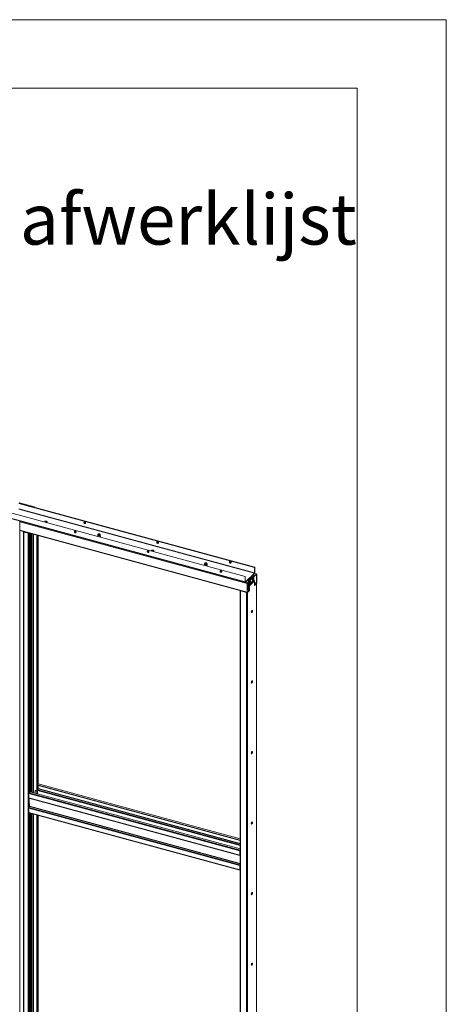
# Model space of a CAD drawing. Units: millimetres. Extents: x 0 to 420, y 0 to 297.
# Drawn here: x 389 to 420, y 225 to 297 of the extents above; entities that cross this region are included whole.
import ezdxf

# ---------------------------------------------------------------- set-up
doc = ezdxf.new("R2010")
doc.units = ezdxf.units.MM
doc.styles.add('SLDTEXTSTYLE0', font='TXT', dxfattribs={"width": 0.7})

msp = doc.modelspace()

# ---------------------------------------------------------------- linework, layer by layer
at = {"color": 7, "linetype": 'Continuous', "lineweight": 18}
for p, q in [((420.0003, 296.9972), (-0.0072, 296.9972)), ((420.0003, 296.9972), (420.0003, 0.0005)), ((413.5003, 291.9972), (6.0928, 291.9972)), ((413.5003, 291.9972), (413.5003, 5.0005)), ((388.8201, 261.7235), (406.0132, 257.0508)), ((388.8341, 261.7371), (406.0272, 257.0644)), ((388.8557, 261.7598), (389.917, 261.4714)), ((388.8697, 261.7735), (389.931, 261.485)), ((389.9254, 261.4574), (389.9118, 261.4442)), ((389.917, 261.4714), (389.931, 261.485)), ((389.9254, 261.4574), (389.9519, 261.4502)), ((389.9519, 261.4502), (389.9384, 261.437)), ((389.9577, 261.4318), (389.9577, 261.4623)), ((405.3272, 256.3812), (388.1341, 261.0539)), ((405.3272, 255.9954), (388.1341, 260.6682)), ((388.1443, 260.6427), (405.3374, 255.97)), ((405.3412, 256.3948), (388.1481, 261.0675)), ((388.8108, 261.3115), (406.0039, 256.6388)), ((406.0132, 256.665), (388.8201, 261.3378)), ((388.8843, 219.2706), (388.8843, 260.4146)), ((390.6879, 260.3791), (390.6865, 260.3777)), ((390.7113, 260.4019), (390.6879, 260.3791)), ((390.7113, 260.3762), (390.707, 260.3721)), ((390.7113, 260.3762), (390.7113, 260.4019)), ((390.8544, 260.332), (390.856, 260.3335)), ((390.856, 260.3335), (390.8793, 260.3562)), ((388.8843, 259.7387), (405.4789, 255.2286)), ((389.1688, 259.6558), (389.1684, 259.6615)), ((389.1688, 259.6558), (389.1688, 219.3689)), ((389.2095, 259.6476), (389.1955, 259.634)), ((389.1955, 219.3471), (389.1955, 259.634)), ((389.1955, 259.634), (389.5049, 259.5499)), ((389.2095, 259.6476), (389.5189, 259.5635)), ((389.5189, 259.5635), (389.5049, 259.5499)), ((389.5049, 259.5499), (389.5049, 219.263)), ((389.6425, 259.5326), (389.6425, 250.7315)), ((390.1293, 259.4003), (390.1293, 251.2398)), ((390.1559, 259.3931), (390.1559, 251.2326)), ((390.2317, 241.2678), (390.2317, 259.3725)), ((394.585, 259.4215), (394.585, 259.3392)), ((394.5854, 259.4257), (394.5857, 259.4271)), ((394.5956, 259.4693), (394.5857, 259.4271)), ((394.6359, 259.4709), (394.6271, 259.4649)), ((394.723, 259.4649), (394.7141, 259.4709)), ((394.7644, 259.4271), (394.7545, 259.4693)), ((394.765, 259.3392), (394.765, 259.4215)), ((398.4708, 258.2639), (398.4694, 258.2624)), ((398.4941, 258.2867), (398.4708, 258.2639)), ((398.4941, 258.261), (398.4899, 258.2569)), ((398.4941, 258.261), (398.4941, 258.2867)), ((398.6373, 258.2168), (398.6388, 258.2182)), ((398.6388, 258.2182), (398.6622, 258.241)), ((402.3679, 257.3063), (402.3679, 257.224)), ((402.3785, 257.3541), (402.3686, 257.3119)), ((402.4188, 257.3557), (402.41, 257.3496)), ((402.5059, 257.3496), (402.497, 257.3557)), ((402.5473, 257.3119), (402.5373, 257.3541)), ((402.5479, 257.224), (402.5479, 257.3063)), ((406.0272, 257.0644), (406.0132, 257.0508)), ((406.0132, 257.0508), (406.0132, 256.665)), ((406.0272, 257.0644), (406.0272, 256.6787)), ((405.3272, 256.3812), (405.3412, 256.3948)), ((405.3272, 255.9954), (405.3272, 256.3812)), ((405.3412, 256.0091), (405.3412, 256.3948)), ((405.4952, 256.1423), (405.8592, 256.4976)), ((405.9034, 256.4427), (405.5394, 256.0874)), ((405.6007, 256.0704), (405.9375, 256.3991)), ((405.6227, 256.0588), (405.964, 256.3919)), ((405.8592, 256.4976), (406.0039, 256.6388)), ((405.8769, 256.4892), (406.0039, 256.6131)), ((406.0147, 256.4471), (405.8853, 256.4822)), ((406.0147, 256.4214), (405.9025, 256.4519)), ((405.9034, 256.3659), (405.9034, 256.4427)), ((405.9375, 256.3991), (405.964, 256.3919)), ((405.964, 256.3919), (405.964, 256.2633)), ((406.0039, 256.6388), (406.0039, 256.6131)), ((406.1585, 256.58), (406.0099, 256.6204)), ((406.0132, 256.665), (406.0272, 256.6787)), ((406.0147, 256.4471), (406.1454, 256.5746)), ((406.0147, 256.4214), (406.1454, 256.5489)), ((406.0147, 256.4214), (406.0147, 256.4471)), ((406.1454, 256.5489), (406.1454, 256.5746)), ((406.1547, 256.5409), (406.1687, 256.5545)), ((406.1547, 256.5409), (406.1547, 255.9237)), ((406.1687, 256.5545), (406.1687, 255.9374)), ((405.3412, 256.0091), (405.3272, 255.9954)), ((405.3505, 256.0011), (405.4952, 256.1423)), ((405.3505, 255.9754), (405.4952, 256.1166)), ((405.3505, 256.0011), (405.3505, 255.9754)), ((405.4827, 255.8849), (405.4687, 255.8713)), ((405.4687, 255.2541), (405.4687, 255.8713)), ((405.4812, 256.1029), (405.6227, 256.0644)), ((405.4827, 255.2678), (405.4827, 255.8849)), ((405.4827, 255.6984), (405.5347, 255.6843)), ((405.492, 255.9369), (405.6227, 256.0644)), ((405.492, 255.9112), (405.6227, 256.0387)), ((405.492, 255.9112), (405.492, 255.9369)), ((405.4952, 256.1166), (405.4952, 256.1423)), ((405.5129, 255.9095), (405.4952, 255.9143)), ((405.5129, 256.0946), (405.5394, 256.0874)), ((405.5129, 256.0946), (405.5129, 256.0943)), ((405.5129, 255.9315), (405.5129, 255.8546)), ((405.5394, 255.8474), (405.5129, 255.8546)), ((405.5326, 255.7183), (405.5326, 255.6894)), ((405.5741, 255.7806), (405.5364, 255.7304)), ((405.5373, 255.6853), (405.5958, 255.7425)), ((405.5394, 256.0874), (405.5394, 256.0871)), ((405.5394, 255.9574), (405.5394, 255.8474)), ((405.5394, 255.8474), (405.5735, 255.8806)), ((405.5447, 255.4085), (405.5447, 255.6926)), ((405.5713, 255.4013), (405.5713, 255.7185)), ((405.5735, 255.7879), (405.5735, 255.9907)), ((405.6, 255.7807), (405.5735, 255.7879)), ((405.6052, 255.7672), (405.5864, 255.7541)), ((405.5864, 255.7541), (405.605, 255.7311)), ((405.964, 256.136), (405.6, 255.7807)), ((405.6, 255.7807), (405.6, 256.0166)), ((405.605, 255.7311), (405.6237, 255.7441)), ((405.9692, 256.1225), (405.6052, 255.7672)), ((405.6052, 255.7672), (405.6237, 255.7441)), ((405.6102, 255.7175), (405.6367, 255.7103)), ((405.6102, 255.3907), (405.6102, 255.7175)), ((405.6227, 256.0387), (405.6227, 256.0644)), ((405.9878, 256.0994), (405.6237, 255.7441)), ((406.0007, 256.0656), (405.6367, 255.7103)), ((405.6367, 255.3752), (405.6367, 255.7103)), ((405.6391, 255.8839), (405.6586, 255.8786)), ((405.711, 256.0716), (405.6915, 256.0769)), ((405.7101, 255.9562), (405.695, 255.9634)), ((405.6965, 255.9713), (405.7282, 255.9621)), ((405.7041, 255.9331), (405.7081, 255.9286)), ((405.7159, 255.9768), (405.7265, 255.9757)), ((405.7171, 256.0046), (405.7238, 256.0074)), ((405.8724, 256.1116), (405.8919, 256.1063)), ((405.9444, 256.2993), (405.9249, 256.3046)), ((405.9359, 256.141), (405.9395, 256.1475)), ((405.9379, 256.2099), (405.9541, 256.2091)), ((405.9496, 256.1782), (405.9396, 256.1833)), ((405.9407, 256.1847), (405.9566, 256.1762)), ((405.9596, 256.2198), (405.9648, 256.2207)), ((405.964, 256.1998), (405.964, 256.136)), ((405.9878, 256.0994), (405.9692, 256.1225)), ((406.0007, 255.7305), (406.0007, 256.0656)), ((406.1454, 255.8717), (406.0007, 255.7305)), ((406.0147, 255.7699), (406.0007, 255.7737)), ((406.0147, 255.7442), (406.0007, 255.748)), ((406.1454, 255.8975), (406.0147, 255.7699)), ((406.1454, 255.8717), (406.0147, 255.7442)), ((406.0147, 255.7442), (406.0147, 255.7699)), ((406.1454, 255.8975), (406.1454, 255.8717)), ((406.1454, 255.8717), (406.1454, 215.5849)), ((406.1512, 215.5969), (406.1512, 255.8787)), ((406.1547, 255.9237), (406.1687, 255.9374)), ((404.9556, 255.3662), (404.9556, 215.0794)), ((404.9963, 255.3571), (404.9823, 255.3434)), ((404.9823, 255.3434), (404.9823, 215.0566)), ((404.9823, 255.3434), (405.4245, 255.2233)), ((404.9963, 255.3571), (405.4385, 255.2369)), ((405.0579, 255.3404), (405.0579, 255.3431)), ((405.4385, 255.2369), (405.4245, 255.2233)), ((405.4245, 255.2233), (405.4245, 214.9364)), ((405.4827, 255.2678), (405.4687, 255.2541)), ((405.4827, 255.4253), (405.6227, 255.3873)), ((405.6227, 255.3873), (405.492, 255.2597)), ((405.492, 255.234), (405.6367, 255.3752)), ((405.6227, 255.3616), (405.492, 255.234)), ((405.492, 255.2597), (405.492, 255.234)), ((405.492, 255.234), (405.492, 214.9472)), ((405.6227, 255.3616), (405.6227, 255.3873)), ((405.6367, 255.3752), (405.6227, 255.379)), ((389.6145, 250.7042), (389.6425, 250.7315)), ((389.6145, 250.6191), (389.6145, 250.7042)), ((389.6251, 250.6162), (389.6145, 250.7042)), ((389.6145, 250.6185), (389.6145, 250.6191)), ((389.6145, 250.6191), (389.6251, 250.6162)), ((389.615, 250.619), (389.6145, 250.6185)), ((389.6531, 250.6436), (389.6251, 250.6162)), ((389.6531, 250.6436), (389.6425, 250.7315)), ((389.6425, 250.6332), (389.6425, 240.7884)), ((390.1293, 251.2398), (390.1399, 251.1518)), ((390.1293, 251.1541), (390.1386, 251.1631)), ((390.1293, 251.1541), (390.1559, 251.1469)), ((390.1293, 251.1541), (390.1293, 241.2967)), ((390.1399, 251.1518), (390.1665, 251.1446)), ((390.1839, 251.2599), (390.1559, 251.2326)), ((390.1665, 251.1446), (390.1559, 251.2326)), ((390.1559, 251.1469), (390.1564, 251.1474)), ((390.1559, 251.1469), (390.1559, 241.2895)), ((390.1665, 251.1446), (390.1945, 251.1719)), ((390.1932, 250.8576), (390.1773, 250.8421)), ((390.1773, 250.8421), (390.1773, 250.345)), ((390.1945, 251.1719), (390.1839, 251.2599)), ((390.1932, 250.3604), (390.1932, 250.8576)), ((389.6052, 250.2837), (389.621, 250.2991)), ((389.6052, 249.7865), (389.6052, 250.2837)), ((389.621, 250.2991), (389.621, 249.802)), ((390.1773, 250.3648), (390.1932, 250.3604)), ((390.1773, 250.345), (390.1932, 250.3604)), ((389.6052, 249.8063), (389.621, 249.802)), ((389.621, 249.802), (389.6052, 249.7865)), ((390.1293, 241.2967), (390.1399, 241.2087)), ((390.1839, 241.3168), (390.1559, 241.2895)), ((390.1665, 241.2015), (390.1559, 241.2895)), ((390.1945, 241.2288), (390.1839, 241.3168)), ((390.2259, 241.2635), (390.194, 241.2324)), ((404.9556, 237.2692), (390.239, 241.2689)), ((404.938, 236.3778), (389.5492, 240.5601)), ((389.5492, 240.2602), (389.5492, 240.5601)), ((389.5725, 240.6258), (389.6219, 240.674)), ((389.6145, 240.7611), (389.6425, 240.7884)), ((389.6145, 240.676), (389.6145, 240.7611)), ((389.6251, 240.6731), (389.6145, 240.7611)), ((389.6145, 240.6754), (389.6145, 240.676)), ((389.6145, 240.676), (389.6251, 240.6731)), ((389.615, 240.6758), (389.6145, 240.6754)), ((389.6531, 240.7004), (389.6251, 240.6731)), ((389.6531, 240.7004), (389.6425, 240.7884)), ((404.9556, 236.5323), (389.6458, 240.6932)), ((390.0023, 240.7431), (390.0023, 240.5963)), ((390.0238, 240.7758), (390.0098, 240.7622)), ((390.0517, 240.7815), (390.0377, 240.7678)), ((390.1293, 240.7429), (390.0377, 240.7678)), ((390.0517, 240.7815), (390.1293, 240.7604)), ((390.1293, 241.211), (390.1386, 241.22)), ((390.1293, 241.211), (390.1559, 241.2037)), ((390.1293, 241.211), (390.1293, 240.5618)), ((390.1399, 241.2087), (390.1665, 241.2015)), ((390.1559, 241.2037), (390.1564, 241.2042)), ((390.1559, 241.2037), (390.1559, 240.5546)), ((390.1632, 241.2024), (390.1559, 241.1952)), ((390.1559, 241.1952), (390.1559, 241.1695)), ((390.1559, 241.1952), (404.9556, 237.1729)), ((390.1559, 241.1695), (404.9556, 237.1472)), ((390.1665, 241.2015), (390.1945, 241.2288)), ((390.1932, 240.9145), (390.1773, 240.899)), ((390.1773, 240.899), (390.1773, 240.5488)), ((390.1792, 240.7294), (390.1773, 240.7299)), ((390.1792, 240.7811), (390.1792, 240.7294)), ((390.2305, 240.9104), (390.1909, 240.8296)), ((390.1932, 240.8344), (390.1932, 240.9145)), ((390.2317, 240.9129), (390.2317, 241.1489)), ((390.2352, 240.9298), (390.2352, 241.1479)), ((389.5492, 240.2602), (404.938, 236.0778)), ((389.5594, 240.2347), (404.9483, 236.0524)), ((389.6052, 240.2208), (389.6051, 240.2223)), ((389.6052, 240.2208), (389.6052, 240.1691)), ((389.6052, 239.8434), (389.6052, 239.6375)), ((389.5492, 239.4888), (404.938, 235.3064)), ((389.5492, 239.4888), (389.5492, 239.1888)), ((389.5492, 239.1888), (404.938, 235.0064)), ((389.5594, 239.1633), (404.9483, 234.981)), ((389.5608, 239.5373), (389.6005, 239.6181)), ((389.5608, 239.5373), (404.9497, 235.3549)), ((389.6425, 239.1407), (389.6425, 230.8453)), ((390.1293, 239.0084), (390.1293, 231.3535)), ((390.1559, 239.0012), (390.1559, 231.3463)), ((390.2317, 221.3728), (390.2317, 238.9806)), ((404.952, 236.3914), (404.938, 236.3778)), ((404.938, 236.0778), (404.938, 236.3778)), ((404.952, 236.0915), (404.952, 236.3914)), ((404.952, 236.0915), (404.938, 236.0778)), ((404.9497, 236.0521), (404.9556, 236.0516)), ((404.952, 236.1601), (404.9556, 236.1592)), ((404.9556, 236.0891), (404.9521, 236.09)), ((404.938, 235.3064), (404.952, 235.3201)), ((404.938, 235.3064), (404.938, 235.0064)), ((404.952, 235.0201), (404.938, 235.0064)), ((404.9497, 235.3549), (404.9556, 235.3669)), ((404.952, 235.3201), (404.952, 235.0201)), ((404.9556, 235.101), (404.952, 235.102)), ((390.1293, 231.3535), (390.1399, 231.2655)), ((390.1293, 231.2678), (390.1386, 231.2768)), ((390.1293, 231.2678), (390.1559, 231.2606)), ((390.1293, 231.2678), (390.1293, 221.4104)), ((390.1399, 231.2655), (390.1665, 231.2583)), ((390.1839, 231.3736), (390.1559, 231.3463)), ((390.1665, 231.2583), (390.1559, 231.3463)), ((390.1559, 231.2606), (390.1564, 231.2611)), ((390.1559, 231.2606), (390.1559, 221.4032)), ((390.1665, 231.2583), (390.1945, 231.2857)), ((390.1945, 231.2857), (390.1839, 231.3736)), ((389.6145, 230.8179), (389.6425, 230.8453)), ((389.6145, 230.7328), (389.6145, 230.8179)), ((389.6251, 230.7299), (389.6145, 230.8179)), ((389.6145, 230.7322), (389.6145, 230.7328)), ((389.6145, 230.7328), (389.6251, 230.7299)), ((389.615, 230.7327), (389.6145, 230.7322)), ((389.6531, 230.7573), (389.6251, 230.7299)), ((389.6531, 230.7573), (389.6425, 230.8453)), ((389.6425, 230.7469), (389.6425, 220.9021)), ((390.1932, 230.9713), (390.1773, 230.9558)), ((390.1773, 230.9558), (390.1773, 230.4587)), ((390.1932, 230.4742), (390.1932, 230.9713)), ((389.6052, 230.3974), (389.621, 230.4129)), ((389.6052, 229.9002), (389.6052, 230.3974)), ((389.6052, 229.92), (389.621, 229.9157)), ((389.621, 229.9157), (389.6052, 229.9002)), ((389.621, 230.4129), (389.621, 229.9157)), ((390.1773, 230.4785), (390.1932, 230.4742)), ((390.1773, 230.4587), (390.1932, 230.4742))]:
    msp.add_line(p, q, dxfattribs=at)
at = {"color": 174, "linetype": 'Continuous', "lineweight": 18}
for p, q in [((389.917, 261.4714), (389.917, 261.4493)), ((389.9519, 261.4502), (389.9519, 261.4334)), ((388.8843, 260.3786), (405.4687, 255.8713)), ((390.6879, 260.3773), (390.6879, 260.3791)), ((388.8843, 259.7614), (405.4687, 255.2541)), ((389.1544, 219.4281), (389.1544, 259.6653)), ((389.1651, 259.6624), (389.1651, 219.4194)), ((389.1881, 259.6561), (389.1688, 259.6558)), ((389.5725, 259.5517), (389.5725, 240.6258)), ((389.7285, 240.6707), (389.7285, 259.5093)), ((389.7784, 259.4957), (389.7784, 240.6572)), ((389.8615, 259.4731), (389.8615, 240.6346)), ((389.8815, 240.6292), (389.8815, 259.4677)), ((390.2259, 259.3741), (390.2259, 241.2635)), ((394.5686, 259.3226), (394.569, 259.3262)), ((394.569, 259.3262), (394.5719, 259.3348)), ((394.5751, 259.3208), (394.5753, 259.329)), ((398.4708, 258.2621), (398.4708, 258.2639)), ((406.1454, 256.5746), (406.0039, 256.6131)), ((406.141, 256.5446), (406.1547, 256.5409)), ((405.3505, 256.0011), (405.3418, 256.0034)), ((405.3505, 255.9754), (405.492, 255.9369)), ((405.4827, 255.8465), (405.5735, 255.8219)), ((405.5735, 255.8098), (405.4827, 255.8345)), ((405.4827, 255.745), (405.5364, 255.7304)), ((405.5326, 255.7183), (405.4827, 255.7319)), ((405.4827, 255.7029), (405.5326, 255.6894)), ((405.7091, 255.9564), (405.695, 255.9632)), ((405.6962, 255.9692), (405.7232, 255.9583)), ((405.7185, 255.9505), (405.7114, 255.9534)), ((405.7174, 255.9834), (405.7249, 255.9827)), ((405.9368, 256.2116), (405.9522, 256.2108)), ((405.9457, 256.1759), (405.937, 256.1803)), ((405.9406, 256.2051), (405.96, 256.2007)), ((405.9581, 256.1903), (405.9449, 256.1933)), ((406.1547, 255.9237), (406.0007, 255.9656)), ((406.0007, 255.9368), (406.1454, 255.8975)), ((404.9879, 255.3621), (404.9879, 255.3614)), ((405.492, 255.2597), (405.4833, 255.2621)), ((390.2259, 241.2635), (404.9556, 237.2603)), ((404.9556, 236.445), (389.5725, 240.6258)), ((404.9556, 236.7652), (390.1792, 240.7811)), ((390.1909, 240.8296), (404.9556, 236.8169)), ((390.2259, 241.1504), (390.2259, 240.9009)), ((390.2305, 240.9104), (404.9556, 236.9084)), ((404.9556, 236.9291), (390.2352, 240.9298)), ((389.5725, 240.2312), (389.5725, 239.5611)), ((389.6052, 240.2208), (404.9556, 236.0489)), ((389.5725, 239.1598), (389.5725, 220.7308)), ((389.6005, 239.6181), (404.9556, 235.4449)), ((404.9556, 235.4656), (389.6052, 239.6375)), ((389.7285, 221.497), (389.7285, 239.1174)), ((389.7784, 239.1038), (389.7784, 221.4834)), ((389.8615, 239.0812), (389.8615, 221.4609)), ((389.8815, 221.4554), (389.8815, 239.0758)), ((390.2259, 238.9822), (390.2259, 221.3685)), ((404.9556, 236.0766), (404.9497, 236.0521)), ((404.952, 236.1828), (404.9556, 236.1819)), ((404.9556, 236.1577), (404.952, 236.1587)), ((404.9556, 236.0889), (404.9521, 236.0899)), ((404.9556, 236.0815), (404.9556, 236.0815)), ((404.9556, 235.342), (404.9497, 235.3549)), ((404.9556, 235.0136), (404.9527, 235.0144))]:
    msp.add_line(p, q, dxfattribs=at)
at = {"color": 7, "linetype": 'Continuous', "lineweight": 18, "flags": 128}
for points in [[(389.9254, 261.4574), (389.9269, 261.4593), (389.9276, 261.4613), (389.9276, 261.4633), (389.9268, 261.4653), (389.9253, 261.4672), (389.9231, 261.4688), (389.9203, 261.4703), (389.917, 261.4714)], [(389.9519, 261.4502), (389.9556, 261.4549), (389.9575, 261.4599), (389.9574, 261.4649), (389.9555, 261.4699), (389.9517, 261.4745), (389.9462, 261.4787), (389.9392, 261.4823), (389.931, 261.485)], [(390.8793, 260.3562), (390.8884, 260.3694), (390.8899, 260.3833), (390.8838, 260.3968), (390.8705, 260.409), (390.8511, 260.4187), (390.8272, 260.4252), (390.8007, 260.4279), (390.7738, 260.4267), (390.7486, 260.4217), (390.7271, 260.4132), (390.7113, 260.4019)], [(390.8869, 260.3662), (390.8838, 260.3711), (390.8705, 260.3832), (390.8511, 260.3929), (390.8272, 260.3994), (390.8007, 260.4022), (390.7738, 260.401), (390.7486, 260.396), (390.7271, 260.3875), (390.7113, 260.3762)], [(393.6933, 260.2962), (393.6899, 260.3166), (393.6802, 260.3366), (393.6652, 260.3541), (393.6466, 260.3671), (393.6263, 260.3742), (393.6065, 260.3747), (393.5894, 260.3686), (393.5769, 260.3564), (393.5703, 260.3395), (393.5703, 260.3197), (393.5769, 260.2993), (393.5894, 260.2803), (393.6065, 260.2648), (393.6263, 260.2546), (393.6466, 260.2507), (393.6652, 260.2536), (393.6802, 260.2629), (393.6899, 260.2776), (393.6933, 260.2962)], [(393.5903, 260.3691), (393.5854, 260.3577), (393.5837, 260.3385), (393.5887, 260.318), (393.5998, 260.2984), (393.6159, 260.2819), (393.6352, 260.2703), (393.6556, 260.2647), (393.6748, 260.2659), (393.6864, 260.2706)], [(392.9453, 259.7034), (392.9252, 259.7056), (392.9073, 259.7011), (392.8935, 259.6903), (392.8853, 259.6745), (392.8836, 259.6552), (392.8886, 259.6347), (392.8998, 259.6152), (392.9159, 259.5987), (392.9351, 259.587), (392.9555, 259.5815), (392.9748, 259.5827), (392.9909, 259.5904), (393.002, 259.6039), (393.007, 259.6217), (393.0053, 259.6418), (392.9972, 259.6622), (392.9834, 259.6804), (392.9654, 259.6947), (392.9453, 259.7034)], [(392.9593, 259.5971), (392.9392, 259.6058), (392.9213, 259.6201), (392.9075, 259.6384), (392.8993, 259.6587), (392.8976, 259.6788), (392.9026, 259.6966), (392.9043, 259.6995)], [(394.5719, 259.3348), (394.5751, 259.3402), (394.585, 259.3505)], [(394.7644, 259.4271), (394.7647, 259.4173), (394.7587, 259.4044), (394.746, 259.393), (394.7275, 259.3839), (394.7048, 259.3778), (394.6797, 259.3752), (394.6542, 259.3764), (394.6303, 259.3813), (394.6101, 259.3894), (394.5952, 259.4001), (394.5867, 259.4126), (394.5854, 259.4257), (394.5854, 259.4257)], [(394.5954, 259.4681), (394.6011, 259.4801), (394.6133, 259.4906), (394.6311, 259.4988), (394.6527, 259.5039), (394.6764, 259.5056), (394.6999, 259.5035), (394.7212, 259.498), (394.7384, 259.4895), (394.75, 259.4788), (394.7549, 259.4668), (394.7527, 259.4545), (394.7437, 259.4432), (394.7285, 259.4337), (394.7086, 259.427), (394.6857, 259.4235), (394.6618, 259.4237), (394.6391, 259.4276), (394.6197, 259.4346), (394.6051, 259.4444), (394.5968, 259.4559), (394.5954, 259.4681)], [(394.6153, 259.4672), (394.6208, 259.4775), (394.6328, 259.4863), (394.6499, 259.4924), (394.6701, 259.4952), (394.6908, 259.4942), (394.7097, 259.4896), (394.7243, 259.482), (394.7331, 259.4722), (394.7348, 259.4616), (394.7293, 259.4512), (394.7173, 259.4424), (394.7002, 259.4363), (394.68, 259.4336), (394.6593, 259.4346), (394.6404, 259.4391), (394.6258, 259.4468), (394.617, 259.4565), (394.6153, 259.4672)], [(394.6177, 259.4553), (394.6208, 259.4595), (394.6271, 259.4649)], [(394.6328, 259.4431), (394.6268, 259.4515), (394.6273, 259.4613), (394.6351, 259.4703), (394.6489, 259.4771), (394.6667, 259.4806), (394.6858, 259.4804), (394.7032, 259.4764), (394.7164, 259.4693), (394.7232, 259.4601), (394.7228, 259.4503), (394.7158, 259.4419)], [(394.723, 259.4649), (394.7243, 259.4639), (394.7324, 259.4553)], [(394.765, 259.3505), (394.7717, 259.3442), (394.7798, 259.3309)], [(398.9998, 258.854), (398.9964, 258.8744), (398.9867, 258.8944), (398.9717, 258.9119), (398.9531, 258.9249), (398.9328, 258.932), (398.913, 258.9325), (398.896, 258.9264), (398.8834, 258.9142), (398.8768, 258.8973), (398.8768, 258.8776), (398.8834, 258.8571), (398.896, 258.8381), (398.913, 258.8226), (398.9328, 258.8124), (398.9531, 258.8085), (398.9717, 258.8114), (398.9867, 258.8207), (398.9964, 258.8354), (398.9998, 258.854)], [(398.8967, 258.9267), (398.8919, 258.9155), (398.8902, 258.8963), (398.8952, 258.8758), (398.9063, 258.8562), (398.9224, 258.8397), (398.9417, 258.8281), (398.9621, 258.8225), (398.9813, 258.8237), (398.9926, 258.8282)], [(398.2518, 258.2612), (398.2317, 258.2634), (398.2138, 258.2589), (398.2, 258.2481), (398.1918, 258.2323), (398.1901, 258.213), (398.1951, 258.1925), (398.2063, 258.173), (398.2224, 258.1565), (398.2416, 258.1448), (398.262, 258.1393), (398.2813, 258.1405), (398.2974, 258.1482), (398.3085, 258.1617), (398.3135, 258.1795), (398.3119, 258.1997), (398.3037, 258.22), (398.2899, 258.2382), (398.2719, 258.2525), (398.2518, 258.2612)], [(398.2658, 258.1549), (398.2457, 258.1636), (398.2278, 258.1779), (398.214, 258.1962), (398.2058, 258.2165), (398.2041, 258.2366), (398.2091, 258.2544), (398.2108, 258.2573)], [(398.6622, 258.241), (398.6713, 258.2541), (398.6728, 258.268), (398.6667, 258.2816), (398.6534, 258.2937), (398.634, 258.3034), (398.6101, 258.3099), (398.5836, 258.3127), (398.5566, 258.3115), (398.5314, 258.3065), (398.51, 258.298), (398.4941, 258.2867)], [(398.6698, 258.251), (398.6667, 258.2559), (398.6534, 258.268), (398.634, 258.2777), (398.6101, 258.2842), (398.5836, 258.287), (398.5566, 258.2858), (398.5314, 258.2807), (398.51, 258.2722), (398.4941, 258.261)], [(402.5473, 257.3119), (402.5478, 257.3036), (402.5427, 257.2907), (402.5307, 257.279), (402.5129, 257.2696), (402.4906, 257.2631), (402.4656, 257.2601), (402.44, 257.2609), (402.4159, 257.2653), (402.3952, 257.2731), (402.3796, 257.2835), (402.3703, 257.2958), (402.3681, 257.3089), (402.3686, 257.3119)], [(402.4953, 257.3856), (402.5145, 257.3783), (402.5286, 257.3684), (402.5365, 257.3568), (402.5374, 257.3446), (402.5313, 257.3327), (402.5186, 257.3223), (402.5005, 257.3143), (402.4787, 257.3094), (402.455, 257.308), (402.4315, 257.3103), (402.4105, 257.316), (402.3936, 257.3247), (402.3824, 257.3355), (402.378, 257.3476), (402.3806, 257.3598), (402.3902, 257.3711), (402.4057, 257.3804), (402.4259, 257.3869), (402.4489, 257.3901), (402.4727, 257.3896), (402.4953, 257.3856)], [(402.4859, 257.3765), (402.5024, 257.3699), (402.5135, 257.3608), (402.5179, 257.3503), (402.515, 257.3397), (402.5053, 257.3302), (402.4899, 257.323), (402.4706, 257.3189), (402.4498, 257.3185), (402.4299, 257.3218), (402.4135, 257.3284), (402.4024, 257.3375), (402.398, 257.348), (402.4008, 257.3586), (402.4105, 257.3681), (402.426, 257.3753), (402.4453, 257.3794), (402.4661, 257.3798), (402.4859, 257.3765)], [(402.4005, 257.3401), (402.4011, 257.3409), (402.41, 257.3496)], [(402.4178, 257.3262), (402.4162, 257.3275), (402.4096, 257.3367), (402.4104, 257.3465), (402.4184, 257.3554), (402.4325, 257.3621), (402.4504, 257.3655), (402.4694, 257.3651), (402.4868, 257.3609), (402.4997, 257.3537), (402.5062, 257.3445), (402.5055, 257.3346), (402.498, 257.3262)], [(402.5059, 257.3496), (402.5138, 257.3423), (402.5153, 257.3401)], [(402.5341, 257.1577), (402.541, 257.1611), (402.5561, 257.1733), (402.5654, 257.1878), (402.5678, 257.2032), (402.5637, 257.2176), (402.554, 257.2305), (402.5479, 257.235)], [(404.3063, 257.4118), (404.3029, 257.4322), (404.2932, 257.4522), (404.2783, 257.4697), (404.2596, 257.4827), (404.2393, 257.4898), (404.2195, 257.4903), (404.2025, 257.4842), (404.1899, 257.472), (404.1833, 257.4551), (404.1833, 257.4354), (404.1899, 257.4149), (404.2025, 257.3959), (404.2195, 257.3804), (404.2393, 257.3702), (404.2596, 257.3663), (404.2783, 257.3692), (404.2932, 257.3785), (404.3029, 257.3932), (404.3063, 257.4118)], [(404.2033, 257.4847), (404.1984, 257.4733), (404.1967, 257.4541), (404.2017, 257.4336), (404.2128, 257.414), (404.2289, 257.3975), (404.2482, 257.3859), (404.2686, 257.3803), (404.2879, 257.3815), (404.2994, 257.3862)], [(403.5583, 256.819), (403.5382, 256.8213), (403.5203, 256.8167), (403.5065, 256.8059), (403.4983, 256.7901), (403.4966, 256.7709), (403.5017, 256.7503), (403.5128, 256.7308), (403.5289, 256.7143), (403.5482, 256.7026), (403.5685, 256.6971), (403.5878, 256.6983), (403.6039, 256.706), (403.615, 256.7195), (403.62, 256.7373), (403.6184, 256.7575), (403.6102, 256.7778), (403.5964, 256.7961), (403.5784, 256.8103), (403.5583, 256.819)], [(403.5723, 256.7127), (403.5522, 256.7214), (403.5343, 256.7357), (403.5205, 256.754), (403.5123, 256.7743), (403.5107, 256.7944), (403.5157, 256.8122), (403.5173, 256.8151)], [(406.1687, 256.5545), (406.1683, 256.5625), (406.167, 256.5692), (406.1648, 256.5745), (406.1619, 256.5782), (406.1584, 256.58), (406.1543, 256.5801), (406.15, 256.5782), (406.1454, 256.5746)], [(406.1547, 256.5409), (406.1546, 256.544), (406.154, 256.5467), (406.1532, 256.5489), (406.152, 256.5503), (406.1506, 256.5511), (406.149, 256.5511), (406.1472, 256.5503), (406.1454, 256.5489)], [(405.3272, 255.9954), (405.3276, 255.9875), (405.329, 255.9808), (405.3311, 255.9755), (405.334, 255.9718), (405.3376, 255.9699), (405.3416, 255.9699), (405.346, 255.9717), (405.3505, 255.9754)], [(405.3412, 256.0091), (405.3414, 256.0059), (405.3419, 256.0032), (405.3428, 256.0011), (405.3439, 255.9997), (405.3453, 255.9989), (405.3469, 255.9989), (405.3487, 255.9996), (405.3505, 256.0011)], [(405.5326, 255.6894), (405.5327, 255.6878), (405.533, 255.6864), (405.5334, 255.6854), (405.534, 255.6846), (405.5347, 255.6843), (405.5355, 255.6843), (405.5364, 255.6846), (405.5373, 255.6853)], [(405.6915, 256.0769), (405.6847, 256.0772), (405.6725, 256.072), (405.6598, 256.06), (405.6475, 256.0421), (405.6365, 256.0196), (405.6277, 255.9942), (405.6216, 255.9678), (405.6188, 255.9423), (405.6195, 255.9196), (405.6235, 255.9014), (405.6307, 255.8891), (405.6391, 255.8839)], [(405.7041, 256.0719), (405.6919, 256.0668), (405.6792, 256.0548), (405.6669, 256.0368), (405.656, 256.0144), (405.6471, 255.9889), (405.6411, 255.9625), (405.6383, 255.937), (405.6389, 255.9143), (405.643, 255.8962), (405.6501, 255.8838), (405.6598, 255.8783), (405.6714, 255.8799), (405.684, 255.8886), (405.6966, 255.9037), (405.7062, 255.9198)], [(405.7016, 256.0591), (405.6905, 256.0543), (405.679, 256.043), (405.6679, 256.0262), (405.6582, 256.0053), (405.6507, 255.9819), (405.6459, 255.958), (405.6443, 255.9354), (405.6459, 255.9161), (405.6507, 255.9016), (405.6583, 255.893), (405.668, 255.891), (405.6768, 255.8944)], [(405.7187, 256.0487), (405.7113, 256.0572), (405.7016, 256.0591)], [(405.7313, 256.0134), (405.7314, 256.0249), (405.729, 256.0455), (405.7234, 256.0609), (405.7149, 256.07), (405.7041, 256.0719)], [(405.7109, 255.9495), (405.7114, 255.9518), (405.7114, 255.9539), (405.7109, 255.9554), (405.7099, 255.9562), (405.7091, 255.9564)], [(405.7126, 255.9738), (405.714, 255.9743), (405.7153, 255.9757), (405.7164, 255.9776), (405.7171, 255.9801), (405.7173, 255.9816)], [(405.7249, 255.9827), (405.7249, 255.9802), (405.7251, 255.9781), (405.7256, 255.9765), (405.7262, 255.9758), (405.7267, 255.9757)], [(405.9249, 256.3046), (405.9236, 256.3049), (405.9121, 256.3033), (405.8995, 256.2946), (405.8869, 256.2795), (405.8751, 256.2592), (405.8651, 256.235), (405.8576, 256.2088), (405.8532, 256.1826), (405.8521, 256.1583), (405.8544, 256.1377), (405.8601, 256.1223), (405.8686, 256.1132), (405.8724, 256.1116)], [(405.9646, 256.2397), (405.9646, 256.2408), (405.964, 256.2635), (405.9599, 256.2817), (405.9528, 256.294), (405.9431, 256.2996), (405.9315, 256.298), (405.919, 256.2893), (405.9063, 256.2743), (405.8946, 256.2539), (405.8846, 256.2297), (405.8771, 256.2036), (405.8726, 256.1773), (405.8715, 256.153), (405.8739, 256.1324), (405.8795, 256.117), (405.888, 256.1079), (405.8988, 256.1059), (405.9109, 256.1111), (405.9236, 256.1231), (405.9359, 256.141), (405.9359, 256.141)], [(405.9521, 256.2765), (405.9457, 256.2842), (405.9363, 256.287), (405.9254, 256.283), (405.9138, 256.2726), (405.9027, 256.2565), (405.8927, 256.236), (405.8849, 256.2128), (405.8797, 256.1889), (405.8777, 256.166), (405.8789, 256.1462), (405.8833, 256.1309), (405.8905, 256.1215), (405.9, 256.1186), (405.9101, 256.1221)], [(405.9503, 256.1768), (405.9499, 256.178), (405.9491, 256.1784), (405.9479, 256.178), (405.9466, 256.1768), (405.9457, 256.1759)], [(405.9522, 256.2108), (405.9531, 256.2095), (405.9542, 256.2091), (405.9553, 256.2095), (405.9563, 256.2107), (405.9568, 256.2118)], [(404.9823, 255.3434), (404.9741, 255.3462), (404.9671, 255.3498), (404.9616, 255.354), (404.9578, 255.3586), (404.9559, 255.3636), (404.9558, 255.3686), (404.9563, 255.3707)], [(405.4687, 255.2541), (405.4691, 255.2462), (405.4705, 255.2394), (405.4726, 255.2341), (405.4755, 255.2305), (405.4791, 255.2286), (405.4831, 255.2286), (405.4875, 255.2304), (405.492, 255.234)], [(405.4827, 255.2678), (405.4829, 255.2646), (405.4834, 255.2619), (405.4843, 255.2598), (405.4854, 255.2583), (405.4868, 255.2576), (405.4885, 255.2576), (405.4902, 255.2583), (405.492, 255.2597)], [(405.779, 253.7998), (405.7808, 253.7801), (405.7859, 253.7655), (405.794, 253.7574), (405.8042, 253.7566), (405.8157, 253.763), (405.8275, 253.7761), (405.8385, 253.7948), (405.8478, 253.8174), (405.8545, 253.8418), (405.8579, 253.866), (405.8579, 253.8877), (405.8545, 253.905), (405.8478, 253.9165), (405.8385, 253.921), (405.8275, 253.9182), (405.8157, 253.9083), (405.8042, 253.8922), (405.794, 253.8714), (405.7859, 253.8476), (405.7808, 253.823), (405.779, 253.7998)], [(405.8258, 253.9172), (405.8279, 253.9123), (405.8314, 253.8949), (405.8314, 253.8732), (405.8279, 253.849), (405.8213, 253.8246), (405.812, 253.802), (405.801, 253.7833), (405.7892, 253.7702), (405.7851, 253.7671)], [(405.779, 248.6568), (405.7808, 248.6371), (405.7859, 248.6225), (405.794, 248.6144), (405.8042, 248.6136), (405.8157, 248.62), (405.8275, 248.6331), (405.8385, 248.6518), (405.8478, 248.6744), (405.8545, 248.6988), (405.8579, 248.723), (405.8579, 248.7447), (405.8545, 248.762), (405.8478, 248.7735), (405.8385, 248.778), (405.8275, 248.7752), (405.8157, 248.7653), (405.8042, 248.7492), (405.794, 248.7284), (405.7859, 248.7046), (405.7808, 248.68), (405.779, 248.6568)], [(405.8258, 248.7742), (405.8279, 248.7692), (405.8314, 248.7519), (405.8314, 248.7302), (405.8279, 248.706), (405.8213, 248.6816), (405.812, 248.659), (405.801, 248.6403), (405.7892, 248.6272), (405.7851, 248.6241)], [(405.779, 243.5138), (405.7808, 243.4941), (405.7859, 243.4795), (405.794, 243.4714), (405.8042, 243.4706), (405.8157, 243.477), (405.8275, 243.4901), (405.8385, 243.5088), (405.8478, 243.5314), (405.8545, 243.5558), (405.8579, 243.58), (405.8579, 243.6017), (405.8545, 243.619), (405.8478, 243.6305), (405.8385, 243.635), (405.8275, 243.6322), (405.8157, 243.6223), (405.8042, 243.6062), (405.794, 243.5854), (405.7859, 243.5616), (405.7808, 243.537), (405.779, 243.5138)], [(405.8258, 243.6312), (405.8279, 243.6262), (405.8314, 243.6089), (405.8314, 243.5872), (405.8279, 243.563), (405.8213, 243.5386), (405.812, 243.516), (405.801, 243.4973), (405.7892, 243.4842), (405.7851, 243.4811)], [(389.5492, 240.2602), (389.5494, 240.2548), (389.55, 240.2499), (389.5509, 240.2455), (389.5523, 240.2418), (389.554, 240.2388), (389.556, 240.2366), (389.5583, 240.2351), (389.5594, 240.2347)], [(389.5492, 239.1888), (389.5496, 239.1809), (389.5509, 239.1741), (389.5531, 239.1688), (389.556, 239.1652), (389.5594, 239.1633)], [(405.779, 238.3708), (405.7808, 238.3511), (405.7859, 238.3365), (405.794, 238.3284), (405.8042, 238.3276), (405.8157, 238.334), (405.8275, 238.3471), (405.8385, 238.3658), (405.8478, 238.3884), (405.8545, 238.4128), (405.8579, 238.437), (405.8579, 238.4587), (405.8545, 238.476), (405.8478, 238.4875), (405.8385, 238.492), (405.8275, 238.4892), (405.8157, 238.4793), (405.8042, 238.4632), (405.794, 238.4424), (405.7859, 238.4186), (405.7808, 238.394), (405.779, 238.3708)], [(405.8258, 238.4882), (405.8279, 238.4832), (405.8314, 238.4659), (405.8314, 238.4442), (405.8279, 238.42), (405.8213, 238.3956), (405.812, 238.373), (405.801, 238.3543), (405.7892, 238.3412), (405.7851, 238.3381)], [(404.938, 236.0778), (404.9382, 236.0724), (404.9388, 236.0675), (404.9398, 236.0632), (404.9412, 236.0595), (404.9429, 236.0564), (404.9449, 236.0542), (404.9472, 236.0527), (404.9497, 236.0521)], [(404.938, 235.0064), (404.9385, 234.9985), (404.9398, 234.9918), (404.942, 234.9865), (404.9449, 234.9828), (404.9484, 234.9809), (404.9524, 234.9809), (404.9556, 234.982)], [(404.952, 235.0201), (404.9522, 235.0169), (404.9528, 235.0142), (404.9536, 235.0121), (404.9548, 235.0106), (404.9556, 235.0101)], [(405.779, 233.2278), (405.7808, 233.2081), (405.7859, 233.1935), (405.794, 233.1854), (405.8042, 233.1846), (405.8157, 233.191), (405.8275, 233.2041), (405.8385, 233.2228), (405.8478, 233.2454), (405.8545, 233.2698), (405.8579, 233.294), (405.8579, 233.3157), (405.8545, 233.333), (405.8478, 233.3445), (405.8385, 233.349), (405.8275, 233.3462), (405.8157, 233.3363), (405.8042, 233.3202), (405.794, 233.2994), (405.7859, 233.2756), (405.7808, 233.251), (405.779, 233.2278)], [(405.8258, 233.3452), (405.8279, 233.3402), (405.8314, 233.3229), (405.8314, 233.3012), (405.8279, 233.277), (405.8213, 233.2526), (405.812, 233.23), (405.801, 233.2113), (405.7892, 233.1982), (405.7851, 233.1951)], [(405.779, 228.0848), (405.7808, 228.0651), (405.7859, 228.0505), (405.794, 228.0424), (405.8042, 228.0416), (405.8157, 228.048), (405.8275, 228.0611), (405.8385, 228.0798), (405.8478, 228.1024), (405.8545, 228.1268), (405.8579, 228.151), (405.8579, 228.1727), (405.8545, 228.19), (405.8478, 228.2015), (405.8385, 228.206), (405.8275, 228.2032), (405.8157, 228.1933), (405.8042, 228.1772), (405.794, 228.1563), (405.7859, 228.1326), (405.7808, 228.108), (405.779, 228.0848)], [(405.8258, 228.2022), (405.8279, 228.1972), (405.8314, 228.1799), (405.8314, 228.1582), (405.8279, 228.134), (405.8213, 228.1096), (405.812, 228.087), (405.801, 228.0683), (405.7892, 228.0552), (405.7851, 228.0521)]]:
    msp.add_lwpolyline(points, dxfattribs=at)
at = {"color": 174, "linetype": 'Continuous', "lineweight": 18, "flags": 128}
for points in [[(394.5753, 259.329), (394.5815, 259.3427), (394.585, 259.3469)], [(394.765, 259.3392), (394.7647, 259.335), (394.7587, 259.3222), (394.746, 259.3107), (394.7275, 259.3016), (394.7048, 259.2955), (394.6797, 259.2929), (394.6779, 259.2929)], [(394.765, 259.3469), (394.7701, 259.3405), (394.7751, 259.3266), (394.7726, 259.3127), (394.7629, 259.2995), (394.7466, 259.2883), (394.7258, 259.2799)], [(394.7798, 259.3309), (394.78, 259.3305), (394.7811, 259.3162), (394.7749, 259.3023), (394.762, 259.2896), (394.7431, 259.2791), (394.7373, 259.2767)], [(402.5479, 257.224), (402.5478, 257.2214), (402.5427, 257.2084), (402.5307, 257.1968), (402.5129, 257.1873), (402.4906, 257.1808), (402.4656, 257.1778), (402.4607, 257.1777)], [(402.5479, 257.2317), (402.5545, 257.2226), (402.558, 257.2087), (402.5541, 257.1948), (402.5431, 257.182), (402.5257, 257.1711), (402.5087, 257.1646)], [(402.5479, 257.2353), (402.548, 257.2352), (402.5597, 257.2222), (402.5643, 257.2081), (402.5617, 257.1938), (402.5521, 257.1804), (402.536, 257.1687), (402.5202, 257.1615)]]:
    msp.add_lwpolyline(points, dxfattribs=at)
at = {"color": 7, "linetype": 'Continuous', "lineweight": 18}
for centre, radius, start, end in [((390.7836, 260.2404), 0.1515, 72.995456, 119.866388), ((390.7841, 260.2213), 0.145, 56.284634, 104.978002), ((390.8186, 260.3191), 0.0669, 30.645667, 81.957584), ((389.1988, 259.6652), 0.0314, 197.432211, 263.967133), ((389.2129, 259.6645), 0.0172, 222.684279, 258.307413), ((389.528, 259.6337), 0.0869, 254.627225, 293.886949), ((389.5283, 259.5995), 0.0372, 255.42328, 276.35132), ((392.9753, 259.6461), 0.0516, 251.904507, 299.042528), ((394.7399, 259.3156), 0.0441, 284.831163, 15.520901), ((398.2819, 258.2039), 0.0516, 251.904621, 299.040575), ((398.5665, 258.1252), 0.1515, 72.995456, 119.866388), ((398.567, 258.106), 0.145, 56.284634, 104.978002), ((398.6015, 258.2038), 0.0669, 30.645667, 81.957584), ((402.3853, 257.2034), 0.0361, 118.325957, 172.785274), ((403.5884, 256.7618), 0.0517, 251.934748, 298.525643), ((405.8428, 256.4391), 0.0607, 3.391562, 74.33381), ((405.925, 256.6781), 0.1022, 320.512944, 0.343437), ((405.9723, 256.6648), 0.0409, 320.512944, 0.343437), ((405.5709, 255.8719), 0.1022, 140.512944, 180.343437), ((405.5236, 255.8852), 0.0409, 140.512944, 180.343437), ((405.4788, 256.0838), 0.0607, 3.391562, 74.33381), ((405.4886, 256.0932), 0.0243, 3.391562, 74.33381), ((405.5546, 255.7181), 0.022, 145.892521, 179.441123), ((405.6286, 255.7897), 0.0552, 181.782632, 220.121683), ((405.622, 255.7814), 0.0221, 181.782632, 220.121683), ((405.5881, 255.7168), 0.0221, 1.782632, 40.121683), ((405.5816, 255.7086), 0.0552, 1.782632, 40.121683), ((405.6167, 255.9936), 0.116, 301.203648, 348.715325), ((405.4875, 256.0066), 0.212, 346.545421, 350.885228), ((405.7089, 256.0899), 0.1335, 263.454788, 270.105145), ((405.6894, 256.277), 0.3042, 271.391672, 274.37111), ((405.595, 255.988), 0.1221, 330.413962, 341.625884), ((405.7012, 255.9526), 0.025, 269.949101, 286.001077), ((405.6116, 255.988), 0.1133, 328.400722, 340.68379), ((405.7323, 255.922), 0.0858, 95.648597, 100.30158), ((405.5799, 255.9918), 0.1378, 355.728503, 6.069726), ((405.7348, 255.9461), 0.0169, 133.354709, 164.629547), ((405.6167, 255.9936), 0.116, 348.715325, 28.387326), ((405.7207, 255.9669), 0.00892, 286.443973, 327.271611), ((405.6046, 255.9896), 0.1206, 356.699025, 8.485122), ((405.7251, 255.9856), 0.00993, 279.147723, 308.8396), ((405.6204, 255.9918), 0.1118, 344.596928, 352.833721), ((405.85, 256.2213), 0.116, 301.203648, 28.387326), ((405.8369, 256.268), 0.1331, 312.527012, 322.499782), ((405.772, 256.1198), 0.1628, 14.238405, 17.918847), ((405.8624, 256.2429), 0.1069, 309.0576, 321.181945), ((405.7812, 256.3111), 0.1818, 327.828571, 332.251932), ((405.8317, 256.1465), 0.1237, 24.264055, 33.253069), ((405.8732, 256.1713), 0.0883, 26.592384, 38.722914), ((405.934, 256.1939), 0.0109, 320.691163, 18.321542), ((405.9148, 256.1725), 0.0358, 346.349403, 6.944219), ((405.8801, 256.2122), 0.0846, 325.280483, 334.80002), ((405.9196, 256.1873), 0.0386, 343.416741, 4.484275), ((405.8814, 256.2423), 0.0813, 337.930812, 351.791008), ((405.9856, 256.1906), 0.0276, 158.466587, 180.546118), ((405.8843, 256.2295), 0.081, 339.158028, 353.755156), ((405.9188, 256.2128), 0.0467, 9.651899, 22.505353), ((405.9861, 256.1367), 0.0221, 181.782632, 220.121683), ((405.9456, 256.0639), 0.0552, 1.782632, 40.121683), ((406.0665, 255.9368), 0.1022, 320.512944, 0.343437), ((406.1138, 255.9235), 0.0409, 320.512944, 0.343437), ((404.9997, 255.3739), 0.0172, 222.668733, 258.32296), ((405.4475, 255.3007), 0.0808, 253.417519, 300.293872), ((405.4478, 255.2729), 0.0372, 255.42328, 276.35132), ((390.2368, 241.2555), 0.0135, 80.73183, 143.967528), ((389.6514, 240.5608), 0.1022, 140.512944, 180.343437), ((390.0283, 240.7436), 0.026, 68.862298, 180.922255), ((390.0427, 240.7543), 0.0286, 71.583829, 131.326193), ((390.2952, 240.7789), 0.116, 154.056712, 178.892885), ((390.1888, 240.9307), 0.0464, 334.056712, 358.892885), ((389.6651, 239.4866), 0.116, 154.056712, 178.892885), ((389.5588, 239.6384), 0.0464, 334.056712, 358.892885), ((405.0492, 236.3765), 0.1111, 147.347345, 179.329002), ((404.9981, 236.3906), 0.0461, 157.318122, 178.967925), ((404.9621, 236.0895), 0.0103, 168.609884, 230.555646), ((405.054, 235.3042), 0.116, 154.056712, 178.892885), ((404.9978, 235.3193), 0.0458, 157.255127, 179.03092)]:
    msp.add_arc(centre, radius, start, end, dxfattribs=at)
at = {"color": 174, "linetype": 'Continuous', "lineweight": 18}
for centre, radius, start, end in [((394.619, 259.342), 0.0341, 184.691167, 234.426712), ((402.3922, 257.2022), 0.0411, 126.441629, 172.750495), ((402.3912, 257.2079), 0.0333, 134.433437, 184.054835), ((402.4026, 257.2272), 0.0348, 185.202094, 233.915785)]:
    msp.add_arc(centre, radius, start, end, dxfattribs=at)

# ---------------------------------------------------------------- texts
at = {"color": 174, "linetype": 'Continuous', "lineweight": 0, "true_color": 0x0000a0, "insert": (360.144, 284.3002), "char_height": 3.704167, "attachment_point": 1, "style": 'SLDTEXTSTYLE0'}
msp.add_mtext('Horizontale afwerklijst', dxfattribs=at)

doc.saveas('drawing.dxf')
